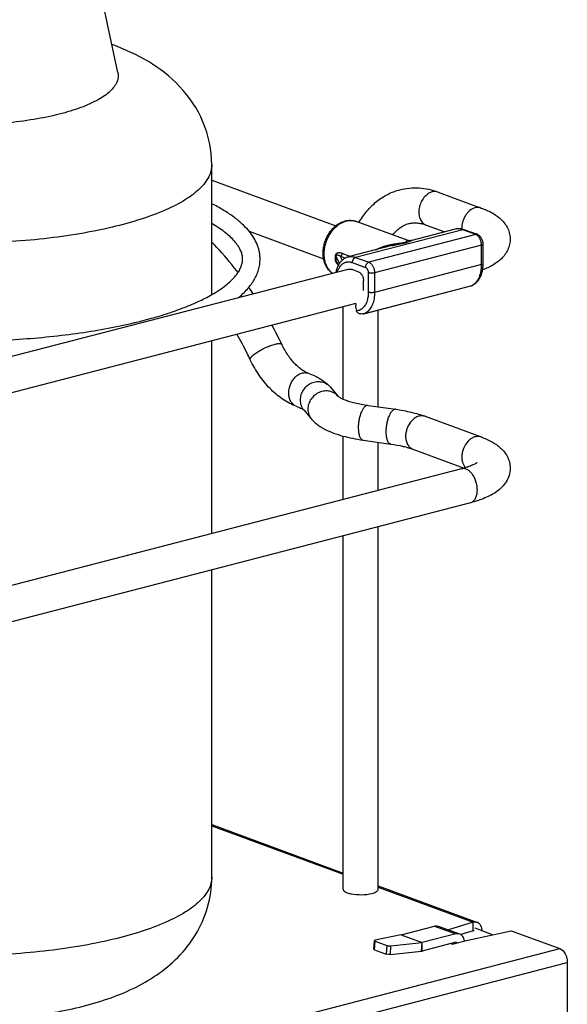
# Model space of a CAD drawing. Units: inches. Extents: x 0 to 17, y 0 to 11.
# Drawn here: x 7 to 7.9, y 4.7 to 6.3 of the extents above; entities that cross this region are included whole.
import ezdxf

# ---------------------------------------------------------------- set-up
doc = ezdxf.new("R2010")
doc.units = ezdxf.units.IN
doc.header["$LTSCALE"] = 0.935
doc.header["$MEASUREMENT"] = 0
doc.layers.get('0').update_dxf_attribs({"linetype": 'CONTINUOUS'})
doc.layers.add('02___PRT_ALL_AXES', color=7, linetype='CONTINUOUS')
doc.layers.add('PIPES', color=7, linetype='CONTINUOUS')

msp = doc.modelspace()

# ---------------------------------------------------------------- linework, layer by layer
at = {"color": 7, "linetype": 'Continuous'}
for p, q in [((7.1729, 6.2542), (7.0819, 6.6813)), ((7.331, 5.8805), (7.331, 6.0989)), ((7.7532, 5.9897), (7.5731, 5.9431)), ((7.7753, 5.9816), (7.5953, 5.9349)), ((7.7407, 5.9906), (7.6674, 5.9716)), ((7.7753, 5.9816), (7.7532, 5.9897)), ((7.7779, 5.9815), (7.7557, 5.9896)), ((7.634, 5.9629), (7.5607, 5.9439)), ((7.785, 5.9637), (7.605, 5.9171)), ((7.785, 5.9309), (7.785, 5.9637)), ((7.7877, 5.9327), (7.7877, 5.9655)), ((7.5557, 5.942), (7.547, 5.9452)), ((7.547, 5.9452), (7.5506, 5.9384)), ((7.564, 5.9447), (7.5505, 5.9497)), ((7.5387, 5.945), (7.5387, 5.939)), ((7.5387, 5.945), (7.5398, 5.9445)), ((7.5398, 5.9445), (7.546, 5.9331)), ((7.5398, 5.9445), (7.5398, 5.938)), ((7.5444, 5.9305), (7.5398, 5.938)), ((7.5401, 5.9346), (7.5416, 5.9326)), ((7.544, 5.9298), (7.5407, 5.9354)), ((7.5416, 5.9326), (7.5432, 5.9311)), ((7.5674, 5.9344), (7.5896, 5.9263)), ((7.5731, 5.9431), (7.5953, 5.9349)), ((7.785, 5.9309), (7.605, 5.8843)), ((7.5783, 5.9185), (7.5674, 5.9225)), ((7.5944, 5.9174), (7.5944, 5.8845)), ((7.605, 5.9171), (7.605, 5.8843)), ((7.5863, 5.8875), (7.5863, 5.9037)), ((7.5863, 5.8483), (7.7668, 5.8951)), ((7.5867, 5.8484), (7.7667, 5.8951)), ((7.7668, 5.8951), (7.7667, 5.8951)), ((7.7667, 5.8951), (7.7668, 5.8951)), ((7.7667, 5.8951), (7.7668, 5.8951)), ((7.7668, 5.8951), (7.7668, 5.8951)), ((7.5735, 5.8656), (7.5733, 5.8621)), ((7.5736, 5.8582), (7.5743, 5.854)), ((7.5867, 5.8484), (7.5863, 5.8483)), ((7.331, 5.4785), (7.331, 5.8027)), ((7.331, 4.9007), (7.331, 5.4175)), ((7.331, 4.9891), (7.552, 4.9077)), ((7.611, 4.886), (7.7779, 4.8245)), ((7.7711, 4.8248), (7.7295, 4.8119)), ((7.7711, 4.8107), (7.7711, 4.8248)), ((7.6494, 4.8036), (7.606, 4.7946)), ((7.6495, 4.8036), (7.706, 4.8183)), ((7.6495, 4.8036), (7.6849, 4.7906)), ((7.7415, 4.8052), (7.6849, 4.7906)), ((7.706, 4.8183), (7.7415, 4.8052)), ((7.7483, 4.805), (7.7128, 4.818)), ((7.7711, 4.8107), (7.7499, 4.8042)), ((7.7621, 4.795), (7.8349, 4.8107)), ((7.8036, 4.804), (7.7743, 4.8147)), ((7.8349, 4.8107), (7.9166, 4.7806)), ((7.6037, 4.7796), (7.6046, 4.7939)), ((7.6048, 4.7787), (7.6058, 4.793)), ((7.6058, 4.793), (7.6255, 4.7857)), ((7.6319, 4.7851), (7.6848, 4.7906)), ((7.6838, 4.7763), (7.6848, 4.7906)), ((7.7415, 4.7912), (7.6849, 4.7765)), ((7.6849, 4.7765), (7.6849, 4.7906)), ((7.7332, 4.7891), (7.7357, 4.7881)), ((7.7357, 4.7881), (7.7621, 4.795)), ((7.7378, 4.7902), (7.7403, 4.7893)), ((7.7432, 4.7911), (7.7443, 4.7904)), ((4.4634, 3.8852), (7.9166, 4.7806)), ((7.6048, 4.7787), (7.6245, 4.7715)), ((7.6255, 4.7857), (7.6245, 4.7715)), ((7.6319, 4.7851), (7.631, 4.7708)), ((7.631, 4.7708), (7.6838, 4.7763)), ((4.476, 3.8618), (7.9293, 4.7573)), ((7.9293, 4.7573), (7.9293, 4.542))]:
    msp.add_line(p, q, dxfattribs=at)
msp.add_lwpolyline([(7.6674, 5.9716), (7.6671, 5.9715), (7.6665, 5.9714), (7.6658, 5.9713), (7.665, 5.9712), (7.6641, 5.9712), (7.6632, 5.9712), (7.6623, 5.9713), (7.6613, 5.9715), (7.6603, 5.9718), (7.6598, 5.972)], dxfattribs=at)
for centre, radius, start, end in [((7.0144, 5.8926), 0.4346, 69.7829, 70.01), ((7.5658, 5.9709), 0.0345, 107.5624, 108.3516), ((7.5655, 5.9717), 0.0336, 104.5547, 107.5675), ((7.7544, 5.9859), 0.00399, 69.7866, 72.612), ((7.5745, 5.9135), 0.0346, 146.598, 151.9299), ((7.573, 5.9146), 0.0328, 145.136, 146.5806), ((6.8484, 5.5163), 0.6623, 33.4946, 34.6413), ((7.7609, 5.9128), 0.0186, 288.4367, 291.1015), ((7.5862, 5.856), 0.0121, 189.6381, 192.8173), ((6.764, 5.4663), 0.7605, 25.7509, 28.4885), ((7.6822, 4.7873), 0.0111, 278.4407, 284.3775)]:
    msp.add_arc(centre, radius, start, end, dxfattribs=at)
for points, knots in [([(7.331, 6.0989), (7.331, 6.1235), (7.3209, 6.1724), (7.2806, 6.2323), (7.2259, 6.2744), (7.1852, 6.2929), (7.1646, 6.3005)], [0, 0, 0, 0, 0.265281, 0.521203, 0.762614, 1, 1, 1, 1]), ([(7.1729, 6.2542), (7.1735, 6.2516), (7.1738, 6.2461), (7.1708, 6.2346), (7.1595, 6.2205), (7.1383, 6.2065), (7.1091, 6.1938), (7.0728, 6.183), (7.0306, 6.1744), (6.9838, 6.1684), (6.9512, 6.1662), (6.9344, 6.1656)], [0, 0, 0, 0, 0.029281, 0.059318, 0.129593, 0.221919, 0.338897, 0.47919, 0.639391, 0.814823, 1, 1, 1, 1]), ([(7.331, 6.0989), (7.331, 6.092), (7.3268, 6.0768), (7.3105, 6.0568), (7.2854, 6.0384), (7.2518, 6.0214), (7.2103, 6.0061), (7.1619, 5.9929), (7.1074, 5.9821), (7.0269, 5.971), (6.921, 5.9648), (6.7949, 5.9689), (6.6786, 5.984), (6.6066, 6.0022), (6.5748, 6.0139)], [0, 0, 0, 0, 0.025802, 0.056447, 0.094664, 0.141374, 0.196476, 0.259281, 0.328726, 0.403488, 0.562771, 0.723998, 0.873733, 1, 1, 1, 1]), ([(7.3938, 5.9871), (7.3901, 5.9916), (7.3818, 6.0003), (7.3671, 6.0121), (7.35, 6.0233), (7.3376, 6.0301), (7.331, 6.0334)], [0, 0, 0, 0, 0.220576, 0.459074, 0.718335, 1, 1, 1, 1]), ([(7.3828, 5.94), (7.3828, 5.9422), (7.3825, 5.9456), (7.3814, 5.9501), (7.3797, 5.9549), (7.3765, 5.9611), (7.371, 5.9687), (7.3637, 5.9766), (7.3545, 5.9845), (7.3435, 5.9924), (7.3354, 5.9974), (7.331, 5.9999)], [0, 0, 0, 0, 0.080938, 0.123323, 0.167747, 0.265101, 0.377586, 0.506929, 0.653654, 0.81804, 1, 1, 1, 1]), ([(7.5192, 5.9409), (7.5188, 5.9433), (7.5182, 5.9483), (7.5185, 5.956), (7.5198, 5.9637), (7.522, 5.9713), (7.5252, 5.9785), (7.5292, 5.9852), (7.534, 5.9912), (7.5377, 5.9947), (7.5396, 5.9963)], [0, 0, 0, 0, 0.12084, 0.245096, 0.371877, 0.5, 0.628122, 0.754904, 0.879158, 1, 1, 1, 1]), ([(7.5208, 5.9403), (7.5204, 5.9427), (7.52, 5.9477), (7.5203, 5.9553), (7.5217, 5.963), (7.5239, 5.9706), (7.5266, 5.9766), (7.5291, 5.9812), (7.5332, 5.9876), (7.5374, 5.9925), (7.5412, 5.9957)], [0, 0, 0, 0, 0.119813, 0.244008, 0.371319, 0.500245, 0.629172, 0.693157, 0.756543, 1, 1, 1, 1]), ([(7.5396, 5.9963), (7.5408, 5.9972), (7.5432, 5.999), (7.5471, 6.0013), (7.5511, 6.0031), (7.5538, 6.004), (7.5552, 6.0044)], [0, 0, 0, 0, 0.257906, 0.510359, 0.757651, 1, 1, 1, 1]), ([(7.5412, 5.9957), (7.5433, 5.9975), (7.5466, 5.9998), (7.5513, 6.0023), (7.5537, 6.0032), (7.5549, 6.0036)], [0, 0, 0, 0, 0.514806, 0.761155, 1, 1, 1, 1]), ([(7.5552, 6.0044), (7.5567, 6.0048), (7.5599, 6.0054), (7.5646, 6.0056), (7.5693, 6.005), (7.5723, 6.0042), (7.5738, 6.0037)], [0, 0, 0, 0, 0.254579, 0.505268, 0.753265, 1, 1, 1, 1]), ([(7.5571, 6.0043), (7.5585, 6.0046), (7.5613, 6.0052), (7.5649, 6.0053), (7.5677, 6.0051), (7.5705, 6.0047), (7.5725, 6.0041), (7.5738, 6.0037)], [0, 0, 0, 0, 0.259142, 0.510727, 0.634344, 0.75689, 1, 1, 1, 1]), ([(7.4123, 5.9401), (7.4123, 5.9422), (7.4121, 5.9463), (7.4112, 5.9525), (7.4097, 5.9586), (7.4068, 5.9667), (7.4018, 5.9765), (7.3967, 5.9837), (7.3938, 5.9871)], [0, 0, 0, 0, 0.120437, 0.241324, 0.363165, 0.486337, 0.737711, 1, 1, 1, 1]), ([(7.7557, 5.9896), (7.7545, 5.9901), (7.7521, 5.9908), (7.7482, 5.9914), (7.7444, 5.9913), (7.7419, 5.9909), (7.7407, 5.9906)], [0, 0, 0, 0, 0.254515, 0.505042, 0.753022, 1, 1, 1, 1]), ([(7.7532, 5.9897), (7.7521, 5.9901), (7.75, 5.9907), (7.7469, 5.9912), (7.7437, 5.9912), (7.7417, 5.9908), (7.7407, 5.9906)], [0, 0, 0, 0, 0.262768, 0.514901, 0.759437, 1, 1, 1, 1]), ([(7.7532, 5.9897), (7.7536, 5.9898), (7.7542, 5.9899), (7.755, 5.9899), (7.7554, 5.9898), (7.7556, 5.9897)], [0, 0, 0, 0, 0.509968, 0.756693, 1, 1, 1, 1]), ([(7.7753, 5.9816), (7.7758, 5.9817), (7.7764, 5.9818), (7.7773, 5.9817), (7.7777, 5.9815), (7.7779, 5.9815)], [0, 0, 0, 0, 0.510075, 0.756556, 1, 1, 1, 1]), ([(7.785, 5.9637), (7.785, 5.9647), (7.7848, 5.9666), (7.7843, 5.9695), (7.7834, 5.9723), (7.7824, 5.9745), (7.7815, 5.9761), (7.7807, 5.9772), (7.7799, 5.9782), (7.7788, 5.9794), (7.7773, 5.9806), (7.776, 5.9813), (7.7753, 5.9816)], [0, 0, 0, 0, 0.133959, 0.271358, 0.408871, 0.543261, 0.608357, 0.67158, 0.732646, 0.791317, 0.900846, 1, 1, 1, 1]), ([(7.7877, 5.9655), (7.7877, 5.9664), (7.7875, 5.9681), (7.787, 5.9705), (7.7862, 5.9729), (7.7851, 5.9752), (7.7837, 5.9772), (7.782, 5.979), (7.7801, 5.9805), (7.7787, 5.9812), (7.7779, 5.9815)], [0, 0, 0, 0, 0.127136, 0.255552, 0.383772, 0.510675, 0.635471, 0.758198, 0.879369, 1, 1, 1, 1]), ([(7.3752, 5.9178), (7.3717, 5.9224), (7.3577, 5.9401), (7.3428, 5.957), (7.331, 5.969)], [0, 0, 0, 0, 0.254985, 1, 1, 1, 1]), ([(7.6069, 5.9559), (7.6087, 5.9569), (7.6124, 5.9587), (7.6182, 5.9609), (7.6241, 5.9628), (7.6302, 5.9643), (7.6353, 5.9653), (7.6395, 5.9659), (7.6426, 5.9664), (7.6458, 5.9668), (7.6485, 5.9671), (7.6506, 5.9674), (7.6522, 5.9676), (7.6536, 5.9679), (7.6546, 5.9681), (7.655, 5.9682)], [0, 0, 0, 0, 0.122602, 0.245995, 0.37022, 0.495354, 0.621554, 0.685141, 0.749109, 0.813486, 0.878132, 0.910352, 0.94202, 0.972399, 1, 1, 1, 1]), ([(7.634, 5.9629), (7.636, 5.9634), (7.6389, 5.9641), (7.6429, 5.9649), (7.6459, 5.9655), (7.6488, 5.9661), (7.6516, 5.9666), (7.6543, 5.9672), (7.6561, 5.9676), (7.6569, 5.9678)], [0, 0, 0, 0, 0.259828, 0.389307, 0.518126, 0.645662, 0.770591, 0.890215, 1, 1, 1, 1]), ([(7.655, 5.9682), (7.6554, 5.9683), (7.6562, 5.9685), (7.6571, 5.9689), (7.6576, 5.9692), (7.658, 5.9694), (7.6584, 5.9697), (7.6587, 5.9701), (7.659, 5.9704), (7.6592, 5.9707), (7.6594, 5.9709), (7.6595, 5.9712), (7.6596, 5.9714), (7.6597, 5.9716), (7.6597, 5.9717), (7.6597, 5.9718), (7.6597, 5.9718), (7.6597, 5.9719), (7.6598, 5.9719), (7.6598, 5.9719), (7.6598, 5.972), (7.6598, 5.972), (7.6598, 5.972), (7.6598, 5.972), (7.6598, 5.972)], [0, 0, 0, 0, 0.206704, 0.367167, 0.432134, 0.489167, 0.585033, 0.662755, 0.727712, 0.782872, 0.830192, 0.870757, 0.905288, 0.93419, 0.95772, 0.967515, 0.976013, 0.983219, 0.989136, 0.993763, 0.997103, 0.999161, 0.999719, 1, 1, 1, 1]), ([(7.6569, 5.9678), (7.6576, 5.968), (7.6587, 5.9683), (7.66, 5.9687), (7.661, 5.9691), (7.6622, 5.9695), (7.6635, 5.9701), (7.6646, 5.9706), (7.6659, 5.9711), (7.6668, 5.9714), (7.6674, 5.9716)], [0, 0, 0, 0, 0.19984, 0.287541, 0.367628, 0.508684, 0.629889, 0.736613, 0.832401, 1, 1, 1, 1]), ([(7.785, 5.9637), (7.7852, 5.9638), (7.7856, 5.9639), (7.7861, 5.9641), (7.7865, 5.9643), (7.7869, 5.9645), (7.7872, 5.9648), (7.7875, 5.965), (7.7876, 5.9653), (7.7877, 5.9654), (7.7877, 5.9655)], [0, 0, 0, 0, 0.18301, 0.350075, 0.499603, 0.630905, 0.744264, 0.841046, 0.924432, 1, 1, 1, 1]), ([(7.5505, 5.9497), (7.55, 5.9499), (7.5489, 5.9503), (7.5471, 5.9506), (7.5454, 5.9508), (7.5439, 5.9507), (7.5428, 5.9504), (7.5419, 5.9501), (7.5411, 5.9497), (7.5403, 5.9491), (7.5396, 5.9483), (7.5391, 5.9473), (7.5388, 5.9462), (7.5387, 5.9454), (7.5387, 5.945)], [0, 0, 0, 0, 0.117091, 0.23282, 0.347649, 0.462411, 0.520345, 0.5791, 0.639297, 0.701873, 0.768133, 0.83957, 0.917111, 1, 1, 1, 1]), ([(7.547, 5.9452), (7.5467, 5.9454), (7.5461, 5.9457), (7.5451, 5.9462), (7.5442, 5.9466), (7.5432, 5.9469), (7.5424, 5.947), (7.5417, 5.947), (7.5412, 5.9469), (7.5408, 5.9467), (7.5405, 5.9464), (7.5403, 5.9462), (7.5401, 5.9459), (7.5399, 5.9455), (7.5398, 5.945), (7.5398, 5.9447), (7.5398, 5.9445)], [0, 0, 0, 0, 0.118207, 0.234105, 0.347699, 0.459088, 0.568836, 0.623852, 0.679953, 0.739183, 0.771386, 0.806554, 0.846175, 0.8918, 0.943799, 1, 1, 1, 1]), ([(7.5505, 5.9497), (7.5505, 5.9494), (7.5504, 5.9489), (7.55, 5.9479), (7.5494, 5.947), (7.5488, 5.9463), (7.548, 5.9456), (7.5474, 5.9453), (7.547, 5.9452)], [0, 0, 0, 0, 0.132843, 0.26661, 0.528661, 0.654655, 0.775752, 1, 1, 1, 1]), ([(7.3311, 5.8805), (7.3354, 5.883), (7.3435, 5.8879), (7.3544, 5.8958), (7.3635, 5.9037), (7.3708, 5.9115), (7.3756, 5.918), (7.3784, 5.923), (7.3806, 5.9276), (7.3824, 5.9332), (7.3828, 5.9378), (7.3828, 5.94)], [0, 0, 0, 0, 0.181728, 0.346046, 0.492782, 0.622061, 0.734998, 0.78588, 0.833294, 0.919629, 1, 1, 1, 1]), ([(7.3755, 5.8752), (7.381, 5.8797), (7.3886, 5.8868), (7.3972, 5.8974), (7.4025, 5.9054), (7.4068, 5.9137), (7.4099, 5.9223), (7.4119, 5.9312), (7.4123, 5.9371), (7.4123, 5.9401)], [0, 0, 0, 0, 0.27523, 0.404314, 0.52871, 0.649364, 0.767575, 0.884265, 1, 1, 1, 1]), ([(7.5341, 5.9163), (7.5331, 5.917), (7.5313, 5.9184), (7.5287, 5.9209), (7.5264, 5.9236), (7.5237, 5.9277), (7.521, 5.9334), (7.5197, 5.9383), (7.5192, 5.9409)], [0, 0, 0, 0, 0.11929, 0.239667, 0.361442, 0.484938, 0.737819, 1, 1, 1, 1]), ([(7.5343, 5.9164), (7.5334, 5.917), (7.5317, 5.9184), (7.5294, 5.9207), (7.5273, 5.9234), (7.5255, 5.9263), (7.5239, 5.9295), (7.5221, 5.9341), (7.5212, 5.9378), (7.5208, 5.9403)], [0, 0, 0, 0, 0.114321, 0.23095, 0.350421, 0.473144, 0.5994, 0.729336, 1, 1, 1, 1]), ([(7.5387, 5.939), (7.5387, 5.9386), (7.5388, 5.9379), (7.5391, 5.9367), (7.5395, 5.9356), (7.5399, 5.9349), (7.5401, 5.9346)], [0, 0, 0, 0, 0.239056, 0.490658, 0.746572, 1, 1, 1, 1]), ([(7.5387, 5.939), (7.5389, 5.9389), (7.5391, 5.9388), (7.5395, 5.9385), (7.5398, 5.9382), (7.5398, 5.938)], [0, 0, 0, 0, 0.297061, 0.561837, 1, 1, 1, 1]), ([(7.5398, 5.938), (7.5398, 5.9378), (7.5398, 5.9374), (7.54, 5.937), (7.5401, 5.9365), (7.5403, 5.936), (7.5405, 5.9356), (7.5407, 5.9354)], [0, 0, 0, 0, 0.24182, 0.373013, 0.505129, 0.76074, 1, 1, 1, 1]), ([(7.544, 5.9298), (7.543, 5.928), (7.5413, 5.9241), (7.5402, 5.9199), (7.5398, 5.9178)], [0, 0, 0, 0, 0.48833, 1, 1, 1, 1]), ([(7.5423, 5.9185), (7.5428, 5.9201), (7.5439, 5.9231), (7.5462, 5.9272), (7.5485, 5.9301), (7.5506, 5.932), (7.5522, 5.9331), (7.5539, 5.9341), (7.5557, 5.9348), (7.5575, 5.9353), (7.5595, 5.9356), (7.5614, 5.9357), (7.5634, 5.9355), (7.5654, 5.9351), (7.5667, 5.9347), (7.5674, 5.9344)], [0, 0, 0, 0, 0.148378, 0.286092, 0.413809, 0.474525, 0.533528, 0.591228, 0.648095, 0.704636, 0.761377, 0.818832, 0.87748, 0.937753, 1, 1, 1, 1]), ([(7.5607, 5.9439), (7.56, 5.9437), (7.5585, 5.9433), (7.5564, 5.9424), (7.5544, 5.9413), (7.5525, 5.94), (7.5507, 5.9386), (7.5485, 5.9364), (7.547, 5.9346), (7.5461, 5.9333)], [0, 0, 0, 0, 0.122881, 0.245641, 0.368796, 0.492721, 0.617611, 0.743614, 1, 1, 1, 1]), ([(7.5607, 5.9439), (7.5617, 5.9441), (7.5637, 5.9445), (7.5668, 5.9445), (7.57, 5.9441), (7.5721, 5.9434), (7.5731, 5.9431)], [0, 0, 0, 0, 0.240563, 0.485099, 0.737232, 1, 1, 1, 1]), ([(7.5731, 5.9431), (7.5727, 5.943), (7.572, 5.9427), (7.5709, 5.942), (7.5699, 5.941), (7.569, 5.9399), (7.5683, 5.9387), (7.5676, 5.9368), (7.5674, 5.9354), (7.5674, 5.9344)], [0, 0, 0, 0, 0.108616, 0.224337, 0.346726, 0.47469, 0.606363, 0.739473, 1, 1, 1, 1]), ([(7.5908, 5.931), (7.5904, 5.9303), (7.5899, 5.9291), (7.5896, 5.9275), (7.5896, 5.9267), (7.5896, 5.9263)], [0, 0, 0, 0, 0.504569, 0.755304, 1, 1, 1, 1]), ([(7.5953, 5.9349), (7.5949, 5.9348), (7.594, 5.9344), (7.5928, 5.9336), (7.5917, 5.9324), (7.5911, 5.9315), (7.5908, 5.931)], [0, 0, 0, 0, 0.226896, 0.470574, 0.729542, 1, 1, 1, 1]), ([(7.5953, 5.9349), (7.5956, 5.9348), (7.5967, 5.9343), (7.5977, 5.9336), (7.5984, 5.933)], [0, 0, 0, 0, 0.235007, 1, 1, 1, 1]), ([(7.5984, 5.933), (7.5989, 5.9326), (7.5998, 5.9316), (7.6011, 5.93), (7.6022, 5.9281), (7.6032, 5.9261), (7.604, 5.9239), (7.6045, 5.9216), (7.6049, 5.9193), (7.605, 5.9178), (7.605, 5.9171)], [0, 0, 0, 0, 0.110108, 0.227508, 0.351038, 0.479162, 0.610081, 0.741827, 0.8725, 1, 1, 1, 1]), ([(7.7668, 5.8951), (7.7676, 5.8954), (7.7692, 5.896), (7.7716, 5.8972), (7.7737, 5.8986), (7.7765, 5.9008), (7.7795, 5.9042), (7.7825, 5.9089), (7.7848, 5.9142), (7.7865, 5.9201), (7.7874, 5.9263), (7.7877, 5.9305), (7.7877, 5.9327)], [0, 0, 0, 0, 0.056422, 0.112983, 0.169924, 0.227362, 0.344136, 0.464776, 0.590367, 0.721489, 0.858234, 1, 1, 1, 1]), ([(7.7676, 5.8954), (7.7683, 5.8956), (7.7695, 5.8962), (7.7714, 5.8973), (7.7731, 5.8986), (7.7754, 5.9007), (7.7779, 5.9038), (7.7804, 5.9081), (7.7825, 5.9131), (7.7839, 5.9187), (7.7848, 5.9247), (7.785, 5.9288), (7.785, 5.9309)], [0, 0, 0, 0, 0.050103, 0.100972, 0.152953, 0.206348, 0.318222, 0.438114, 0.566615, 0.703617, 0.848449, 1, 1, 1, 1]), ([(7.785, 5.9309), (7.7852, 5.931), (7.7856, 5.9311), (7.7861, 5.9313), (7.7865, 5.9315), (7.7869, 5.9317), (7.7872, 5.9319), (7.7875, 5.9322), (7.7876, 5.9324), (7.7877, 5.9326), (7.7877, 5.9327)], [0, 0, 0, 0, 0.18301, 0.350075, 0.499603, 0.630905, 0.744264, 0.841046, 0.924432, 1, 1, 1, 1]), ([(7.56, 5.923), (7.5606, 5.9232), (7.5618, 5.9234), (7.5636, 5.9234), (7.5655, 5.9231), (7.5668, 5.9228), (7.5674, 5.9225)], [0, 0, 0, 0, 0.240534, 0.485094, 0.737367, 1, 1, 1, 1]), ([(7.5783, 5.9185), (7.5789, 5.9183), (7.58, 5.9177), (7.5812, 5.9167), (7.5821, 5.9157), (7.5828, 5.9149), (7.5834, 5.9139), (7.5842, 5.9126), (7.585, 5.9108), (7.5858, 5.9085), (7.5862, 5.9061), (7.5863, 5.9045), (7.5863, 5.9037)], [0, 0, 0, 0, 0.099154, 0.208683, 0.267354, 0.32842, 0.391643, 0.456739, 0.591129, 0.728642, 0.866041, 1, 1, 1, 1]), ([(7.5896, 5.9263), (7.5903, 5.926), (7.5912, 5.9253), (7.5923, 5.9241), (7.593, 5.9229), (7.5936, 5.9216), (7.594, 5.9202), (7.5943, 5.9188), (7.5944, 5.9178), (7.5944, 5.9174)], [0, 0, 0, 0, 0.207816, 0.327604, 0.45602, 0.590594, 0.728275, 0.865896, 1, 1, 1, 1]), ([(7.605, 5.9171), (7.6046, 5.917), (7.6037, 5.9168), (7.6024, 5.9166), (7.6009, 5.9165), (7.5995, 5.9165), (7.5981, 5.9166), (7.5967, 5.9168), (7.5955, 5.917), (7.5947, 5.9172), (7.5944, 5.9174)], [0, 0, 0, 0, 0.115966, 0.24357, 0.37839, 0.515892, 0.651269, 0.779828, 0.897348, 1, 1, 1, 1]), ([(6.4746, 5.8805), (6.4789, 5.878), (6.4879, 5.8732), (6.5024, 5.8664), (6.5181, 5.8598), (6.5413, 5.8511), (6.5733, 5.8411), (6.6148, 5.8306), (6.66, 5.8216), (6.7082, 5.8142), (6.7589, 5.8084), (6.8113, 5.8044), (6.8649, 5.8022), (6.919, 5.8018), (6.9728, 5.8033), (7.0258, 5.8066), (7.0773, 5.8117), (7.1265, 5.8184), (7.173, 5.8268), (7.2028, 5.8337), (7.2171, 5.8374)], [0, 0, 0, 0, 0.019594, 0.040696, 0.063261, 0.087237, 0.139181, 0.196009, 0.257122, 0.321857, 0.389499, 0.459294, 0.530459, 0.602192, 0.673682, 0.744125, 0.812726, 0.878716, 0.941376, 1, 1, 1, 1]), ([(7.2171, 5.8374), (7.2284, 5.8403), (7.25, 5.8464), (7.2803, 5.8568), (7.3072, 5.8679), (7.3236, 5.8762), (7.3311, 5.8805)], [0, 0, 0, 0, 0.286291, 0.549642, 0.78806, 1, 1, 1, 1]), ([(7.5944, 5.8845), (7.5944, 5.8821), (7.5941, 5.8774), (7.5931, 5.8727), (7.5925, 5.8705)], [0, 0, 0, 0, 0.516919, 1, 1, 1, 1]), ([(7.605, 5.8843), (7.6046, 5.8842), (7.6037, 5.884), (7.6024, 5.8838), (7.6009, 5.8837), (7.5995, 5.8837), (7.5981, 5.8838), (7.5967, 5.884), (7.5955, 5.8842), (7.5947, 5.8844), (7.5944, 5.8845)], [0, 0, 0, 0, 0.115966, 0.24357, 0.37839, 0.515892, 0.651269, 0.779828, 0.897348, 1, 1, 1, 1]), ([(7.605, 5.8843), (7.605, 5.8824), (7.6048, 5.8788), (7.6044, 5.8753), (7.6041, 5.8735)], [0, 0, 0, 0, 0.509475, 1, 1, 1, 1]), ([(7.5925, 5.8705), (7.5921, 5.8693), (7.5913, 5.8668), (7.5896, 5.8635), (7.5877, 5.8605), (7.5854, 5.858), (7.583, 5.856), (7.5803, 5.8545), (7.5774, 5.8536), (7.5754, 5.8534), (7.5744, 5.8533)], [0, 0, 0, 0, 0.147944, 0.287643, 0.419284, 0.543571, 0.661766, 0.775688, 0.8876, 1, 1, 1, 1]), ([(7.6041, 5.8735), (7.6038, 5.872), (7.6031, 5.8689), (7.6017, 5.8646), (7.6, 5.8607), (7.5979, 5.8572), (7.5955, 5.8542), (7.5929, 5.8516), (7.5899, 5.8497), (7.5878, 5.8488), (7.5867, 5.8484)], [0, 0, 0, 0, 0.148684, 0.290248, 0.424383, 0.55113, 0.670932, 0.784692, 0.893781, 1, 1, 1, 1]), ([(7.5736, 5.8582), (7.5735, 5.8585), (7.5733, 5.8598), (7.5733, 5.8612), (7.5733, 5.8621)], [0, 0, 0, 0, 0.255554, 1, 1, 1, 1]), ([(7.5863, 5.8483), (7.5852, 5.848), (7.5834, 5.8478), (7.581, 5.848), (7.5793, 5.8484), (7.5776, 5.8492), (7.5762, 5.8502), (7.5752, 5.8514), (7.5746, 5.8525), (7.5745, 5.853), (7.5744, 5.8533)], [0, 0, 0, 0, 0.248062, 0.372537, 0.497333, 0.622515, 0.748083, 0.873853, 0.936987, 1, 1, 1, 1]), ([(7.3959, 5.7711), (7.3941, 5.7748), (7.387, 5.7892), (7.3794, 5.8034), (7.3734, 5.8138)], [0, 0, 0, 0, 0.252231, 1, 1, 1, 1]), ([(7.3998, 5.7781), (7.4006, 5.7788), (7.4024, 5.7803), (7.4065, 5.7832), (7.4124, 5.7869), (7.4201, 5.7909), (7.4269, 5.7938), (7.4322, 5.7957), (7.4359, 5.7968), (7.4392, 5.7977), (7.4422, 5.7982), (7.4447, 5.7983), (7.4464, 5.7982), (7.4476, 5.7979), (7.4482, 5.7976), (7.4487, 5.7972), (7.4489, 5.7969), (7.449, 5.7967)], [0, 0, 0, 0, 0.058767, 0.125579, 0.277005, 0.441109, 0.603682, 0.679868, 0.750443, 0.813881, 0.869003, 0.914901, 0.951171, 0.965901, 0.978623, 0.98976, 1, 1, 1, 1]), ([(7.4933, 5.7483), (7.4915, 5.749), (7.4879, 5.7506), (7.4823, 5.7541), (7.4765, 5.7587), (7.4705, 5.7644), (7.4647, 5.7712), (7.457, 5.7817), (7.452, 5.7905), (7.449, 5.7967)], [0, 0, 0, 0, 0.083933, 0.181165, 0.29195, 0.415055, 0.5489, 0.69208, 1, 1, 1, 1]), ([(7.3959, 5.7711), (7.3958, 5.7713), (7.3957, 5.7717), (7.3957, 5.7724), (7.3959, 5.7732), (7.3965, 5.7744), (7.3978, 5.7761), (7.3991, 5.7774), (7.3998, 5.7781)], [0, 0, 0, 0, 0.07397, 0.155722, 0.251038, 0.363518, 0.644625, 1, 1, 1, 1]), ([(7.4729, 5.6929), (7.4648, 5.6959), (7.449, 5.7044), (7.4282, 5.7223), (7.4101, 5.7448), (7.4002, 5.762), (7.3959, 5.7711)], [0, 0, 0, 0, 0.230817, 0.473633, 0.730457, 1, 1, 1, 1]), ([(7.4605, 5.7148), (7.4605, 5.7197), (7.4621, 5.7271), (7.4666, 5.7359), (7.471, 5.7415), (7.4762, 5.7459), (7.4819, 5.7486), (7.4878, 5.7496), (7.4916, 5.7489), (7.4933, 5.7483)], [0, 0, 0, 0, 0.274217, 0.412924, 0.546958, 0.673062, 0.789659, 0.897506, 1, 1, 1, 1]), ([(7.4729, 5.6929), (7.472, 5.6933), (7.4702, 5.6942), (7.4669, 5.6966), (7.4635, 5.7009), (7.461, 5.7075), (7.4605, 5.7123), (7.4605, 5.7148)], [0, 0, 0, 0, 0.111345, 0.224525, 0.461455, 0.719899, 1, 1, 1, 1]), ([(7.331, 4.9007), (7.331, 4.8938), (7.3268, 4.8786), (7.3105, 4.8587), (7.2854, 4.8402), (7.2518, 4.8232), (7.2103, 4.808), (7.1619, 4.7948), (7.1074, 4.7839), (7.0269, 4.7728), (6.921, 4.7666), (6.7949, 4.7707), (6.6786, 4.7858), (6.6066, 4.804), (6.5748, 4.8157)], [0, 0, 0, 0, 0.025802, 0.056447, 0.094664, 0.141374, 0.196476, 0.259281, 0.328726, 0.403488, 0.562771, 0.723998, 0.873733, 1, 1, 1, 1]), ([(6.6411, 4.6992), (6.6715, 4.688), (6.738, 4.6713), (6.843, 4.6594), (6.9522, 4.6588), (7.0578, 4.6696), (7.1401, 4.6889), (7.1988, 4.7125), (7.239, 4.7351), (7.2755, 4.7649), (7.3058, 4.8034), (7.3262, 4.8497), (7.331, 4.8837), (7.331, 4.9007)], [0, 0, 0, 0, 0.12012, 0.25238, 0.390326, 0.523577, 0.644859, 0.701475, 0.757426, 0.814827, 0.874767, 0.936852, 1, 1, 1, 1]), ([(7.7862, 4.8099), (7.7862, 4.8131), (7.7851, 4.8191), (7.7805, 4.8236), (7.7779, 4.8245)], [0, 0, 0, 0, 0.540901, 1, 1, 1, 1]), ([(7.7563, 4.7935), (7.756, 4.7961), (7.7544, 4.8009), (7.7504, 4.8042), (7.7483, 4.805)], [0, 0, 0, 0, 0.533767, 1, 1, 1, 1]), ([(7.606, 4.7946), (7.6058, 4.7946), (7.6053, 4.7945), (7.6047, 4.7942), (7.6046, 4.7939)], [0, 0, 0, 0, 0.366397, 1, 1, 1, 1]), ([(7.6046, 4.7939), (7.6046, 4.7938), (7.6048, 4.7933), (7.6054, 4.7931), (7.6058, 4.793)], [0, 0, 0, 0, 0.155859, 1, 1, 1, 1]), ([(7.6048, 4.7787), (7.6046, 4.7788), (7.6042, 4.779), (7.6036, 4.7793), (7.6037, 4.7796)], [0, 0, 0, 0, 0.364832, 1, 1, 1, 1]), ([(7.631, 4.7708), (7.6293, 4.7706), (7.627, 4.7708), (7.6249, 4.7713), (7.6245, 4.7715)], [0, 0, 0, 0, 0.782071, 1, 1, 1, 1]), ([(7.6255, 4.7857), (7.6259, 4.7855), (7.628, 4.785), (7.6302, 4.7849), (7.6319, 4.7851)], [0, 0, 0, 0, 0.217928, 1, 1, 1, 1]), ([(7.9166, 4.7806), (7.9205, 4.7792), (7.9271, 4.7714), (7.9293, 4.7623), (7.9293, 4.7573)], [0, 0, 0, 0, 0.454142, 1, 1, 1, 1])]:
    msp.add_open_spline(points, degree=3, knots=knots, dxfattribs=at)
for points in [[(7.7779, 4.8245), (7.7758, 4.8253), (7.7733, 4.8253), (7.7711, 4.8248)], [(7.706, 4.8183), (7.7082, 4.8189), (7.7107, 4.8188), (7.7128, 4.818)], [(7.7483, 4.805), (7.7461, 4.8058), (7.7437, 4.8058), (7.7415, 4.8052)], [(7.7711, 4.8107), (7.7717, 4.8109), (7.7723, 4.8108), (7.7728, 4.8107)], [(7.7415, 4.7912), (7.742, 4.7913), (7.7426, 4.7913), (7.7432, 4.7911)]]:
    msp.add_open_spline(points, degree=3, dxfattribs=at)
at = {"layer": '02___PRT_ALL_AXES', "color": 7, "linetype": 'Continuous'}
for p, q in [((7.331, 6.0731), (7.5396, 5.9963)), ((7.6598, 5.972), (7.5738, 6.0037)), ((7.3937, 5.9871), (7.5192, 5.9409)), ((7.331, 4.9869), (7.552, 4.9055)), ((7.611, 4.8837), (7.7711, 4.8248)), ((7.611, 4.8797), (7.6111, 4.8804))]:
    msp.add_line(p, q, dxfattribs=at)
msp.add_arc((7.5758, 4.9247), 0.053, 255.5228, 258.5641, dxfattribs=at)
for points, knots in [([(7.552, 4.8804), (7.552, 4.8797), (7.5525, 4.8787), (7.5531, 4.878), (7.5533, 4.8778)], [0, 0, 0, 0, 0.713976, 1, 1, 1, 1]), ([(7.5533, 4.8778), (7.5537, 4.8773), (7.5565, 4.8752), (7.5599, 4.8741), (7.5626, 4.8734)], [0, 0, 0, 0, 0.189793, 1, 1, 1, 1]), ([(7.5653, 4.8728), (7.5712, 4.8716), (7.5831, 4.8708), (7.5949, 4.8719), (7.6006, 4.8734)], [0, 0, 0, 0, 0.508575, 1, 1, 1, 1]), ([(7.6006, 4.8734), (7.6031, 4.874), (7.607, 4.8752), (7.6106, 4.8782), (7.611, 4.8797)], [0, 0, 0, 0, 0.624215, 1, 1, 1, 1])]:
    msp.add_open_spline(points, degree=3, knots=knots, dxfattribs=at)
at = {"layer": 'PIPES', "color": 7, "linetype": 'Continuous'}
for p, q in [((7.7122, 6.0529), (7.7845, 6.0262)), ((7.6918, 5.9975), (7.7231, 5.986)), ((7.56, 5.923), (6.9546, 5.7661)), ((7.5735, 5.8656), (6.9607, 5.7067)), ((7.552, 5.7048), (7.552, 5.86)), ((7.611, 5.6918), (7.611, 5.8547)), ((7.5307, 5.7247), (7.5437, 5.7094)), ((7.5437, 5.7094), (7.5436, 5.7096)), ((7.4858, 5.6865), (7.4988, 5.6712)), ((7.594, 5.6943), (7.6405, 5.6876)), ((7.69, 5.6759), (7.7845, 5.6411)), ((7.552, 5.5358), (7.552, 5.6427)), ((7.5857, 5.6358), (7.6322, 5.6292)), ((7.611, 5.5511), (7.611, 5.6323)), ((7.6696, 5.6205), (7.7559, 5.5887)), ((7.7515, 5.5875), (4.5502, 4.7574)), ((7.7564, 5.5917), (7.7583, 5.5895)), ((7.7663, 5.5304), (4.565, 4.7003)), ((7.611, 4.8797), (7.611, 5.4901)), ((7.552, 4.8804), (7.552, 5.4748))]:
    msp.add_line(p, q, dxfattribs=at)
for centre, radius, start, end in [((7.5841, 5.7788), 0.0807, 246.4888, 248.805), ((7.7123, 5.7389), 0.1564, 284.5117, 286.191)]:
    msp.add_arc(centre, radius, start, end, dxfattribs=at)
for points, knots in [([(7.5787, 6.0019), (7.5826, 6.0086), (7.5915, 6.0213), (7.6078, 6.0375), (7.6266, 6.0498), (7.6405, 6.0551), (7.6476, 6.0569)], [0, 0, 0, 0, 0.259511, 0.510757, 0.756655, 1, 1, 1, 1]), ([(7.6476, 6.0569), (7.6528, 6.0583), (7.6635, 6.0601), (7.6799, 6.0603), (7.6963, 6.058), (7.7069, 6.0548), (7.7122, 6.0529)], [0, 0, 0, 0, 0.246504, 0.494236, 0.74457, 1, 1, 1, 1]), ([(7.702, 6.0533), (7.6994, 6.0526), (7.6941, 6.05), (7.6875, 6.0437), (7.6826, 6.0355), (7.6796, 6.0262), (7.6791, 6.0168), (7.6807, 6.0094), (7.6832, 6.0045), (7.6856, 6.0014), (7.6885, 5.999), (7.6907, 5.9979), (7.6918, 5.9975)], [0, 0, 0, 0, 0.116886, 0.246137, 0.383948, 0.52395, 0.658991, 0.783472, 0.841191, 0.896025, 0.948607, 1, 1, 1, 1]), ([(7.7122, 6.0529), (7.7106, 6.0535), (7.7072, 6.0541), (7.7037, 6.0537), (7.702, 6.0533)], [0, 0, 0, 0, 0.48988, 1, 1, 1, 1]), ([(7.7743, 6.0266), (7.771, 6.0258), (7.7663, 6.0231), (7.7611, 6.0181), (7.7576, 6.0134), (7.7548, 6.0081), (7.7522, 6.0007), (7.7515, 5.9946), (7.7518, 5.9907)], [0, 0, 0, 0, 0.223964, 0.347242, 0.475998, 0.608293, 0.741564, 1, 1, 1, 1]), ([(7.7845, 6.0262), (7.7829, 6.0268), (7.7795, 6.0275), (7.776, 6.0271), (7.7743, 6.0266)], [0, 0, 0, 0, 0.48988, 1, 1, 1, 1]), ([(7.7845, 6.0262), (7.7905, 6.024), (7.7991, 6.0203), (7.8097, 6.0138), (7.8168, 6.0082), (7.8231, 6.0016), (7.8284, 5.9938), (7.8313, 5.9863), (7.8327, 5.9799), (7.8331, 5.975), (7.833, 5.97), (7.8322, 5.9651), (7.8309, 5.9604), (7.8286, 5.9544), (7.8245, 5.9477), (7.8185, 5.9408), (7.8115, 5.935), (7.8012, 5.9283), (7.7927, 5.9244), (7.7868, 5.9221)], [0, 0, 0, 0, 0.127416, 0.187808, 0.247257, 0.307563, 0.369598, 0.433955, 0.466826, 0.499904, 0.533073, 0.566125, 0.598804, 0.630953, 0.693708, 0.75429, 0.813866, 0.873851, 1, 1, 1, 1]), ([(7.6356, 5.981), (7.6394, 5.9857), (7.6473, 5.9937), (7.6575, 5.9986), (7.6624, 5.9999)], [0, 0, 0, 0, 0.545679, 1, 1, 1, 1]), ([(7.6624, 5.9999), (7.6645, 6.0004), (7.6691, 6.0012), (7.6763, 6.0012), (7.684, 6), (7.6892, 5.9985), (7.6918, 5.9975)], [0, 0, 0, 0, 0.22374, 0.460017, 0.717669, 1, 1, 1, 1]), ([(7.7763, 5.9822), (7.7764, 5.9824), (7.7766, 5.9826), (7.7768, 5.9828), (7.7769, 5.983), (7.777, 5.9831), (7.7772, 5.9832), (7.7769, 5.983), (7.7768, 5.9829), (7.7764, 5.9826), (7.7761, 5.9824), (7.7759, 5.9823)], [0, 0, 0, 0, 0.202237, 0.282393, 0.347939, 0.433003, 0.452839, 0.499136, 0.607987, 0.776004, 1, 1, 1, 1]), ([(7.4933, 5.7483), (7.497, 5.747), (7.5041, 5.744), (7.5141, 5.7388), (7.5231, 5.7325), (7.5284, 5.7275), (7.5307, 5.7247)], [0, 0, 0, 0, 0.263629, 0.514101, 0.756767, 1, 1, 1, 1]), ([(7.5307, 5.7247), (7.5289, 5.7269), (7.5245, 5.7306), (7.5164, 5.7336), (7.5075, 5.7341), (7.4987, 5.7318), (7.4909, 5.727), (7.4847, 5.7203), (7.4807, 5.7122), (7.4797, 5.7062), (7.4797, 5.7033)], [0, 0, 0, 0, 0.118965, 0.239852, 0.363763, 0.490669, 0.61946, 0.748337, 0.875691, 1, 1, 1, 1]), ([(7.5437, 5.7094), (7.5419, 5.7116), (7.5375, 5.7153), (7.5294, 5.7183), (7.5205, 5.7188), (7.5118, 5.7165), (7.5039, 5.7117), (7.4977, 5.705), (7.4937, 5.6969), (7.4927, 5.6909), (7.4927, 5.688)], [0, 0, 0, 0, 0.118965, 0.239852, 0.363763, 0.490669, 0.61946, 0.748337, 0.875691, 1, 1, 1, 1]), ([(7.4797, 5.7033), (7.4797, 5.7003), (7.4805, 5.6956), (7.4831, 5.6901), (7.4848, 5.6876), (7.4858, 5.6865)], [0, 0, 0, 0, 0.50324, 0.752385, 1, 1, 1, 1]), ([(7.5436, 5.7096), (7.5443, 5.709), (7.5459, 5.7079), (7.5487, 5.7063), (7.5508, 5.7054), (7.552, 5.7048)], [0, 0, 0, 0, 0.281692, 0.594665, 1, 1, 1, 1]), ([(7.555, 5.7036), (7.5575, 5.7026), (7.5632, 5.7007), (7.5761, 5.6972), (7.5866, 5.6953), (7.594, 5.6943)], [0, 0, 0, 0, 0.204976, 0.444013, 1, 1, 1, 1]), ([(7.4729, 5.6929), (7.4748, 5.6923), (7.478, 5.691), (7.482, 5.689), (7.4845, 5.6875), (7.4856, 5.6866), (7.4859, 5.6864)], [0, 0, 0, 0, 0.400964, 0.713112, 0.920533, 1, 1, 1, 1]), ([(7.4927, 5.688), (7.4927, 5.6849), (7.4935, 5.6803), (7.4961, 5.6748), (7.4978, 5.6723), (7.4988, 5.6712)], [0, 0, 0, 0, 0.50324, 0.752385, 1, 1, 1, 1]), ([(7.594, 5.6943), (7.5936, 5.6943), (7.5926, 5.6943), (7.5911, 5.6939), (7.5896, 5.693), (7.5875, 5.6912), (7.585, 5.6879), (7.5825, 5.683), (7.5804, 5.6771), (7.5788, 5.6706), (7.5778, 5.6637), (7.5775, 5.6591), (7.5775, 5.6568)], [0, 0, 0, 0, 0.032327, 0.066951, 0.105647, 0.149555, 0.254307, 0.381146, 0.525745, 0.682022, 0.842914, 1, 1, 1, 1]), ([(7.6405, 5.6876), (7.6401, 5.6877), (7.6391, 5.6877), (7.6376, 5.6872), (7.6361, 5.6864), (7.634, 5.6846), (7.6316, 5.6813), (7.629, 5.6764), (7.6269, 5.6705), (7.6253, 5.664), (7.6243, 5.6571), (7.624, 5.6525), (7.624, 5.6502)], [0, 0, 0, 0, 0.032327, 0.066951, 0.105647, 0.149555, 0.254307, 0.381146, 0.525745, 0.682022, 0.842914, 1, 1, 1, 1]), ([(7.6405, 5.6876), (7.6494, 5.6864), (7.6623, 5.684), (7.6787, 5.6797), (7.6864, 5.6772), (7.69, 5.6759)], [0, 0, 0, 0, 0.526203, 0.770147, 1, 1, 1, 1]), ([(7.4988, 5.6712), (7.5004, 5.6694), (7.5037, 5.6659), (7.5093, 5.6614), (7.5153, 5.6574), (7.5241, 5.6525), (7.5363, 5.6473), (7.5465, 5.6441), (7.5519, 5.6427)], [0, 0, 0, 0, 0.117755, 0.235039, 0.353184, 0.473414, 0.725818, 1, 1, 1, 1]), ([(7.69, 5.6759), (7.6883, 5.6765), (7.6845, 5.6772), (7.6786, 5.6762), (7.6729, 5.6734), (7.6658, 5.6675), (7.6606, 5.6591), (7.6578, 5.6497), (7.6572, 5.6448), (7.6572, 5.6423)], [0, 0, 0, 0, 0.102494, 0.210336, 0.326954, 0.45307, 0.724519, 0.864161, 1, 1, 1, 1]), ([(7.5775, 5.6568), (7.5775, 5.6541), (7.5778, 5.6502), (7.5787, 5.6453), (7.5797, 5.6422), (7.5808, 5.6397), (7.5822, 5.6377), (7.5839, 5.6364), (7.5851, 5.6359), (7.5857, 5.6358)], [0, 0, 0, 0, 0.338973, 0.489175, 0.622862, 0.739185, 0.838509, 0.923566, 1, 1, 1, 1]), ([(7.624, 5.6502), (7.624, 5.6475), (7.6243, 5.6435), (7.6252, 5.6387), (7.6262, 5.6356), (7.6273, 5.6331), (7.6287, 5.6311), (7.6304, 5.6298), (7.6316, 5.6293), (7.6322, 5.6292)], [0, 0, 0, 0, 0.338973, 0.489175, 0.622862, 0.739185, 0.838509, 0.923566, 1, 1, 1, 1]), ([(7.5519, 5.6427), (7.5573, 5.6412), (7.5685, 5.6386), (7.5798, 5.6367), (7.5857, 5.6358)], [0, 0, 0, 0, 0.484901, 1, 1, 1, 1]), ([(7.6572, 5.6423), (7.6572, 5.6398), (7.6577, 5.635), (7.6602, 5.6285), (7.6642, 5.6234), (7.6678, 5.6212), (7.6696, 5.6205)], [0, 0, 0, 0, 0.280201, 0.539094, 0.776227, 1, 1, 1, 1]), ([(7.7845, 5.6411), (7.7828, 5.6417), (7.779, 5.6424), (7.7731, 5.6414), (7.7674, 5.6386), (7.7603, 5.6327), (7.755, 5.6243), (7.7522, 5.6149), (7.7517, 5.61), (7.7517, 5.6075)], [0, 0, 0, 0, 0.102494, 0.210336, 0.326954, 0.45307, 0.724519, 0.864161, 1, 1, 1, 1]), ([(7.7845, 5.6411), (7.7906, 5.6388), (7.7994, 5.635), (7.8101, 5.6284), (7.8173, 5.6226), (7.8236, 5.6159), (7.8279, 5.6092), (7.8305, 5.6033), (7.8319, 5.5985), (7.8329, 5.5936), (7.8331, 5.5902), (7.833, 5.5885)], [0, 0, 0, 0, 0.25443, 0.374972, 0.493759, 0.614486, 0.738797, 0.802879, 0.868036, 0.933833, 1, 1, 1, 1]), ([(7.6322, 5.6292), (7.6392, 5.6282), (7.6492, 5.6264), (7.6616, 5.6232), (7.6671, 5.6214), (7.6696, 5.6205)], [0, 0, 0, 0, 0.550821, 0.790615, 1, 1, 1, 1]), ([(7.7517, 5.6075), (7.7517, 5.6066), (7.7518, 5.6031), (7.7525, 5.5997), (7.7534, 5.5972)], [0, 0, 0, 0, 0.259306, 1, 1, 1, 1]), ([(7.7763, 5.597), (7.7764, 5.5971), (7.7766, 5.5973), (7.7768, 5.5976), (7.7769, 5.5978), (7.777, 5.5979), (7.7771, 5.598), (7.7771, 5.598), (7.7771, 5.598), (7.7771, 5.598), (7.7771, 5.598), (7.777, 5.5979), (7.777, 5.5979), (7.7769, 5.5978), (7.7767, 5.5977), (7.7764, 5.5975), (7.7761, 5.5972), (7.7755, 5.5968), (7.7747, 5.5963), (7.7729, 5.5952), (7.7701, 5.5938), (7.766, 5.5921), (7.7612, 5.5904), (7.7578, 5.5893), (7.7559, 5.5887)], [0, 0, 0, 0, 0.016562, 0.030095, 0.040458, 0.04749, 0.049699, 0.051007, 0.051396, 0.05193, 0.053357, 0.055661, 0.058826, 0.062835, 0.073322, 0.086996, 0.103736, 0.123429, 0.171246, 0.229687, 0.375612, 0.555605, 0.764764, 1, 1, 1, 1]), ([(7.7779, 5.552), (7.7779, 5.5543), (7.7775, 5.5591), (7.7758, 5.5661), (7.7731, 5.5727), (7.7696, 5.5785), (7.7655, 5.5831), (7.761, 5.5864), (7.7562, 5.588), (7.7529, 5.5879), (7.7515, 5.5875)], [0, 0, 0, 0, 0.143129, 0.290099, 0.434757, 0.572097, 0.697978, 0.810059, 0.909124, 1, 1, 1, 1]), ([(7.7534, 5.5972), (7.7536, 5.5967), (7.7544, 5.5948), (7.7555, 5.5929), (7.7564, 5.5917)], [0, 0, 0, 0, 0.25844, 1, 1, 1, 1]), ([(7.833, 5.5885), (7.833, 5.5844), (7.8318, 5.5763), (7.8268, 5.5655), (7.8196, 5.5565), (7.8079, 5.5467), (7.794, 5.5395), (7.7788, 5.5339), (7.7706, 5.5315), (7.7663, 5.5304)], [0, 0, 0, 0, 0.128743, 0.253341, 0.372913, 0.489496, 0.730005, 0.860958, 1, 1, 1, 1]), ([(7.7663, 5.5304), (7.7672, 5.5306), (7.7688, 5.5313), (7.772, 5.5335), (7.7752, 5.5378), (7.7774, 5.5444), (7.7779, 5.5494), (7.7779, 5.552)], [0, 0, 0, 0, 0.101176, 0.205812, 0.434954, 0.700777, 1, 1, 1, 1])]:
    msp.add_open_spline(points, degree=3, knots=knots, dxfattribs=at)

doc.saveas('drawing.dxf')
